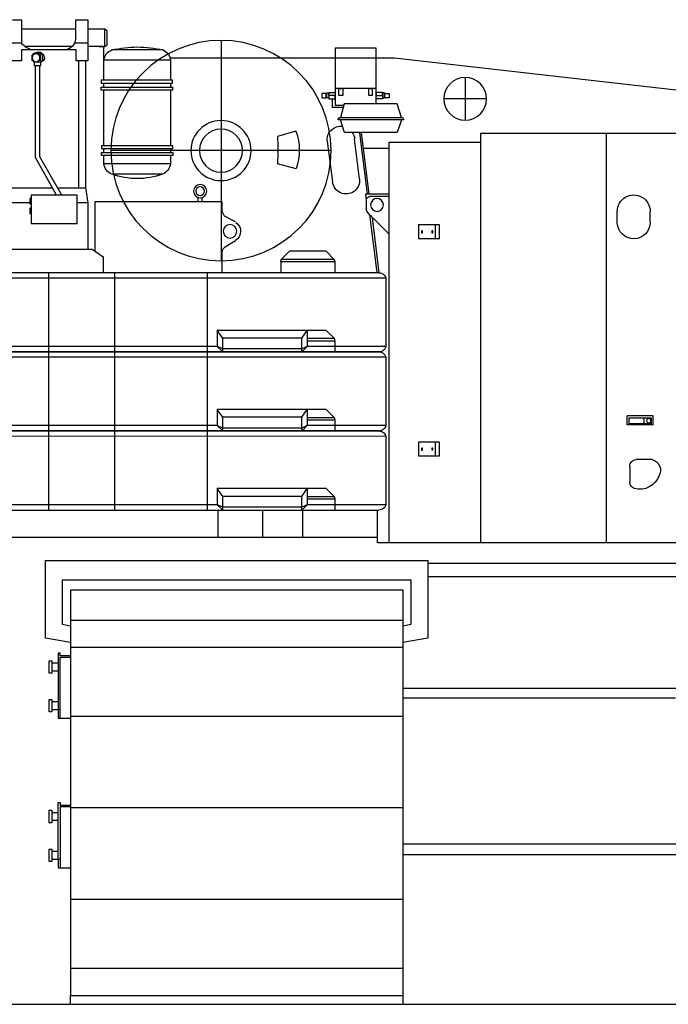
# Model space of a CAD drawing. Units: millimetres. Extents: x 0 to 879644, y 0 to 113649.
# Drawn here: x 21777 to 24118, y 40818 to 44374 of the extents above; entities that cross this region are included whole.
import ezdxf

# ---------------------------------------------------------------- set-up
doc = ezdxf.new("R2010")
doc.units = ezdxf.units.MM

# ---------------------------------------------------------------- blocks, each defined once
blk = doc.blocks.new('LIEBHERR_LTR-1220_кабина')
at = {"color": 0, "lineweight": -2}
for p, q in [((3500.5, 1920.5), (3493.4, 1915.2)), ((3500.5, 1857), (3500.5, 1920.5)), ((3562.2, 1920.5), (3500.5, 1920.5)), ((3606.3, 1954), (3562.2, 1954)), ((3562.2, 1954), (3562.2, 1805.9)), ((3606.3, 1954), (3606.3, 1883.5)), ((3802.1, 1920.5), (3606.3, 1920.5)), ((3833.8, 1954), (3802.1, 1954)), ((3802.1, 1954), (3802.1, 1869.3)), ((3493.4, 1915.2), (3493.4, 1860.5)), ((2521.5, 1650.6), (2521.5, 1851.7)), ((2521.5, 1851.7), (2669.7, 1851.7)), ((2669.7, 1851.7), (2669.7, 1645.3)), ((3081.5, 1879.3), (3081.5, 1083.3)), ((3493.4, 1860.5), (3500.5, 1857)), ((3521.6, 1857), (3500.5, 1857)), ((3500.5, 1857), (3562.2, 1857)), ((3504, 1812.9), (3504, 1857)), ((3562.2, 1869.3), (3610.3, 1869.3)), ((3619.1, 1857), (3788.7, 1857)), ((3802.1, 1869.3), (3840.9, 1869.3)), ((397.9, 1580.6), (2454.5, 1814.7)), ((2454.5, 1814.7), (3265.3, 1814.7)), ((3290.6, 1844.7), (3475.8, 1844.7)), ((3604.5, 1805.9), (3604.5, 1844.7)), ((3604.5, 1844.7), (3802.1, 1844.7)), ((3724.5, 1825.2), (3728, 1832.3)), ((3724.5, 1807.6), (3724.5, 1825.2)), ((3728, 1832.3), (3733.3, 1828.8)), ((3728, 1832.3), (3744.6, 1832.3)), ((3728.1, 1832.5), (3731.8, 1835.9)), ((3731.8, 1835.9), (3745.7, 1835.9)), ((3747.4, 1834.1), (3733.3, 1825.2)), ((3733.3, 1828.8), (3733.3, 1807.6)), ((3733.3, 1825.2), (3735.1, 1825.2)), ((3735.1, 1825.2), (3749.2, 1834.1)), ((3735.1, 1807.6), (3735.1, 1825.2)), ((3745.7, 1835.9), (3747.4, 1834.1)), ((3745.7, 1835.9), (3759, 1832.3)), ((3747.4, 1834.1), (3749.2, 1834.1)), ((3749.2, 1834.1), (3764.4, 1824.6)), ((3752, 1832.3), (3759, 1832.3)), ((3759, 1832.3), (3764.4, 1824.6)), ((3764.4, 1824.6), (3764.4, 1807.7)), ((3802.1, 1844.7), (3802.1, 1805.9)), ((3264.1, 1807.6), (3504, 1807.6)), ((3264.1, 1807.6), (3264.1, 1735.3)), ((3504, 1735.3), (3504, 1807.6)), ((3562.2, 1805.9), (3604.5, 1805.9)), ((3571, 1805.9), (3571, 1347.3)), ((3595.7, 1805.9), (3595.7, 1347.3)), ((3731.5, 1800.6), (3724.5, 1807.6)), ((3733.3, 1807.6), (3731.5, 1800.6)), ((3733.3, 1807.6), (3735.1, 1807.6)), ((3749.2, 1800.6), (3735.1, 1807.6)), ((3735.1, 1458.4), (3735.1, 1788.2)), ((3764.4, 1807.7), (3749.2, 1800.6)), ((3751.5, 1455.8), (3751.5, 1788.2)), ((3756.2, 1800.6), (3764.4, 1807.7)), ((3802.1, 1805.9), (3855, 1805.9)), ((2199.6, 1745.5), (2199.6, 1591.1)), ((3264.1, 1724.7), (3264.1, 1710.6)), ((3504, 1710.6), (3504, 1724.7)), ((2491.5, 1685.9), (2489.7, 1685.9)), ((2491.5, 1675.3), (2489.7, 1675.3)), ((2521.5, 1705.3), (2669.7, 1705.3)), ((2699.6, 1685.9), (2701.4, 1685.9)), ((2699.6, 1675.3), (2701.4, 1675.3)), ((3264.1, 1700), (3264.1, 1498.9)), ((3504, 1498.9), (3504, 1700)), ((2122.4, 1668.3), (2276.8, 1668.3)), ((2429.8, 1601.3), (2445.7, 1650.6)), ((2445.7, 1650.6), (2637, 1650.6)), ((2637, 1650.6), (2650.3, 1601.3)), ((2669.7, 1645.3), (2638.4, 1645.3)), ((2640.8, 1636.5), (2678.5, 1636.5)), ((2678.5, 1636.5), (2678.5, 1668.3)), ((2426.3, 1601.3), (2421, 1592.4)), ((2653.8, 1601.3), (2426.3, 1601.3)), ((2659.3, 1592.4), (2653.8, 1601.3)), ((2421, 1592.4), (2659.3, 1592.4)), ((2429.8, 1592.4), (2445.7, 1546.6)), ((2635.1, 1546.6), (2650.3, 1592.4)), ((347.4, 1542.8), (2144.2, 1542.8)), ((1690.4, 1542.8), (1690.4, 64.8)), ((2144.2, 1542.8), (2144.2, 64.8)), ((2445.7, 1546.6), (2635.1, 1546.6)), ((2546.2, 1324.3), (2574.4, 1546.6)), ((2581.5, 1546.6), (2553.9, 1324.3)), ((2810.8, 1551.8), (2877.8, 1532.5)), ((2473.9, 1511.3), (2144.2, 1511.3)), ((2473.9, 64.8), (2473.9, 1511.3)), ((2581.5, 1379), (2599.1, 1523.6)), ((2697.9, 1514.8), (2678.7, 1368.6)), ((2473.9, 1488.3), (2567, 1488.3)), ((2683.6, 1481.3), (3479.5, 1481.3)), ((3264.1, 1488.3), (3264.1, 1474.3)), ((3264.1, 1463.7), (3264.1, 1433.7)), ((3504, 1474.3), (3504, 1488.3)), ((3504, 1433.7), (3504, 1463.7)), ((3655.7, 1320.8), (3735.1, 1458.4)), ((2810.1, 1415.8), (2878, 1433)), ((3264.1, 1433.7), (3504, 1433.7)), ((3675.1, 1320.8), (3751.5, 1455.8)), ((3292.3, 1396.6), (3475.8, 1396.6)), ((2473.9, 1324.3), (2560.3, 1324.3)), ((2560.3, 1324.3), (2556.8, 1301.7)), ((3571, 1347.8), (3562.2, 1292.5)), ((3671, 1347.3), (3571, 1347.3)), ((3835.6, 1347.3), (3690.1, 1347.3)), ((2473.9, 1315.5), (2543.2, 1315.5)), ((2556.8, 1301.7), (2556.8, 1270.7)), ((3077.1, 1264.4), (3077.1, 1296.1)), ((3077.1, 1296.1), (3537.5, 1296.1)), ((3149.4, 1296.1), (3149.4, 1312)), ((3163.6, 1296.1), (3163.6, 1312)), ((3537.5, 1296.1), (3537.5, 1118.8)), ((3562.2, 1292.5), (3601, 1292.5)), ((3562.2, 1292.5), (3562.2, 1125)), ((3772.1, 1292.5), (3846.2, 1292.5)), ((1532, 1222.3), (1532, 1261.9)), ((1650.8, 1220.5), (1650.8, 1261.9)), ((2539.1, 1244.9), (2473.9, 1179.7)), ((2545.3, 1251.1), (2518.9, 1041.1)), ((3029.5, 1223.8), (3068.3, 1244.9)), ((2308.3, 1213), (2308.3, 1163.8)), ((2535.6, 1239.6), (2511.2, 1040.4)), ((3066.5, 1133.8), (3029.5, 1156.7)), ((2673.2, 1088), (2701.4, 1118)), ((2701.4, 1118), (2833.7, 1118)), ((2833.7, 1118), (2863.7, 1088)), ((3077.1, 1040.4), (3077.1, 1116.2)), ((3546.3, 1125), (3507.5, 1097.7)), ((3909.7, 1125), (3546.3, 1125)), ((2669.7, 1079.2), (2673.2, 1088)), ((2669.7, 1040.4), (2669.7, 1079.2)), ((2669.7, 1079.2), (2865.4, 1079.2)), ((2673.2, 1088), (2863.7, 1088)), ((2865.4, 1079.2), (2863.7, 1088)), ((2865.4, 1079.2), (2865.4, 1040.4)), ((3507.5, 1097.7), (3507.5, 1040.4)), ((2511.2, 1040.4), (4814.2, 1040.4)), ((3130, 183.1), (3130, 1040.4)), ((3465.2, 183.1), (3465.2, 1040.4)), ((3703.3, 183.1), (3703.3, 1040.4)), ((2486.2, 1020.9), (4839.2, 1020.7)), ((2486.2, 1015.4), (2486.2, 779.3)), ((2671.4, 802.2), (2701.4, 832.2)), ((2701.4, 832.2), (3094.8, 832.2)), ((2770.2, 832.2), (2770.2, 774)), ((2789.6, 804), (2770.2, 832.2)), ((3075.3, 804), (3094.8, 832.2)), ((3094.8, 832.2), (3094.8, 774)), ((2669.7, 793.4), (2671.4, 802.2)), ((2669.7, 754.6), (2669.7, 793.4)), ((2669.7, 793.4), (2770.2, 793.4)), ((2671.4, 802.2), (2770.2, 802.2)), ((2789.6, 754.4), (2789.6, 804)), ((2789.6, 804), (3075.3, 804)), ((3075.3, 754.4), (3075.3, 804)), ((2486.2, 773.8), (2770.2, 773.8)), ((2511.2, 754.6), (4814.2, 754.6)), ((4814.2, 754.6), (2511.2, 754.3)), ((2669.7, 774), (2770.2, 774)), ((2770.2, 774), (2789.6, 765.2)), ((2770.2, 774), (2789.6, 754.4)), ((2789.6, 765.2), (3075.3, 765.2)), ((3075.3, 765.2), (3094.8, 774)), ((3075.3, 754.4), (3094.8, 774)), ((3094.8, 773.8), (4839.2, 774)), ((2486.2, 735.2), (4839.2, 734.9)), ((2486.2, 729.6), (2486.2, 493.6)), ((2671.4, 516.5), (2701.4, 546.5)), ((2701.4, 546.5), (3094.8, 546.5)), ((2770.2, 546.5), (2770.2, 488.3)), ((2789.6, 518.2), (2770.2, 546.5)), ((3075.3, 518.2), (3094.8, 546.5)), ((3094.8, 546.5), (3094.8, 488.3)), ((1521.3, 523.8), (1615, 523.8)), ((1521.3, 491.5), (1521.3, 523.8)), ((1607.6, 516.6), (1528.4, 516.6)), ((1528.4, 516.6), (1528.4, 495)), ((1553.5, 495), (1553.5, 516.6)), ((1607.6, 495), (1607.6, 516.6)), ((1615, 491.5), (1615, 523.8)), ((2669.7, 507.7), (2671.4, 516.5)), ((2669.7, 468.9), (2669.7, 507.7)), ((2669.7, 507.7), (2770.2, 507.7)), ((2671.4, 516.5), (2770.2, 516.5)), ((2789.6, 468.6), (2789.6, 518.2)), ((2789.6, 518.2), (3075.3, 518.2)), ((3075.3, 468.7), (3075.3, 518.2)), ((1521.3, 491.5), (1615, 491.5)), ((1528.4, 495), (1607.6, 495)), ((2486.2, 488), (2770.2, 488.1)), ((2511.2, 468.9), (4814.2, 468.9)), ((4814.2, 468.9), (2511.2, 468.6)), ((2669.7, 488.3), (2770.2, 488.3)), ((2770.2, 488.3), (2789.6, 479.4)), ((2770.2, 488.3), (2789.6, 468.6)), ((2789.6, 479.4), (3075.3, 479.4)), ((3075.3, 479.4), (3094.8, 488.3)), ((3075.3, 468.7), (3094.8, 488.3)), ((3094.8, 488.1), (4839.2, 488.3)), ((2308.1, 428.2), (2308.1, 379)), ((2486.2, 449.5), (4839.2, 449.2)), ((2486.2, 443.9), (2486.2, 207.9)), ((1524.8, 365.4), (1582.4, 365.4)), ((1605.8, 340.2), (1605.8, 282.6)), ((2671.4, 230.7), (2701.4, 260.7)), ((2701.4, 260.7), (3094.8, 260.7)), ((2770.2, 260.7), (2770.2, 202.6)), ((2789.6, 232.5), (2770.2, 260.7)), ((3075.3, 232.5), (3094.8, 260.7)), ((3094.8, 260.7), (3094.8, 202.6)), ((2669.7, 221.9), (2671.4, 230.7)), ((2669.7, 183.1), (2669.7, 221.9)), ((2669.7, 221.9), (2770.2, 221.9)), ((2671.4, 230.7), (2770.2, 230.7)), ((2789.6, 182.9), (2789.6, 232.5)), ((2789.6, 232.5), (3075.3, 232.5)), ((3075.3, 182.9), (3075.3, 232.5)), ((2486.2, 202.3), (2770.2, 202.3)), ((4814.2, 183.1), (2511.2, 182.9)), ((2516.2, 64.9), (2516.2, 182.9)), ((2770.2, 202.6), (2789.6, 193.7)), ((2770.2, 202.6), (2789.6, 182.9)), ((2786.1, 84.4), (2786.1, 183.1)), ((2789.6, 193.7), (3075.3, 193.7)), ((2930.7, 84.4), (2930.7, 183.1)), ((3075.3, 193.7), (3094.8, 202.6)), ((3075.3, 182.9), (3094.8, 202.6)), ((3091.3, 84.4), (3091.3, 183.1)), ((3094.8, 202.3), (4839.2, 202.6)), ((2516.2, 84.1), (4855.1, 84.4)), ((-5.4, 64.8), (2515.7, 64.8))]:
    blk.add_line(p, q, dxfattribs=at)
for points in [[(3756.2, 1788.2), (3731.5, 1788.2), (3731.5, 1800.6), (3756.2, 1800.6)], [(3257, 1735.3), (3514.6, 1735.3), (3514.6, 1724.7), (3257, 1724.7)], [(3257, 1700), (3514.6, 1700), (3514.6, 1710.6), (3257, 1710.6)], [(2473.9, 1671.8), (2489.7, 1671.8), (2489.7, 1687.7), (2473.9, 1687.7)], [(2491.5, 1689.4), (2498.5, 1689.4), (2498.5, 1671.8), (2491.5, 1671.8)], [(2498.5, 1691.2), (2521.5, 1691.2), (2521.5, 1680.7), (2498.5, 1680.7)], [(2498.5, 1668.3), (2521.5, 1668.3), (2521.5, 1680.6), (2498.5, 1680.6)], [(2535.6, 1680.6), (2548, 1680.6), (2548, 1705.3), (2535.6, 1705.3)], [(2641.5, 1680.6), (2655.6, 1680.6), (2655.6, 1705.3), (2641.5, 1705.3)], [(2692.6, 1691.2), (2669.7, 1691.2), (2669.7, 1680.7), (2692.6, 1680.7)], [(2692.6, 1668.3), (2669.7, 1668.3), (2669.7, 1680.6), (2692.6, 1680.6)], [(2699.6, 1689.4), (2692.6, 1689.4), (2692.6, 1671.8), (2699.6, 1671.8)], [(2717.3, 1671.8), (2701.4, 1671.8), (2701.4, 1687.7), (2717.3, 1687.7)], [(3255.3, 1498.9), (3512.8, 1498.9), (3512.8, 1488.3), (3255.3, 1488.3)], [(3255.3, 1463.7), (3512.8, 1463.7), (3512.8, 1474.3), (3255.3, 1474.3)], [(3601, 1320.8), (3766.8, 1320.8), (3766.8, 1218.5), (3601, 1218.5)], [(3772.1, 1289), (3766.8, 1289), (3766.8, 1308.5), (3772.1, 1308.5)], [(3772.1, 1253.8), (3766.8, 1253.8), (3766.8, 1273.2), (3772.1, 1273.2)], [(2292.4, 1213), (2368.3, 1213), (2368.3, 1163.8), (2292.4, 1163.8)], [(2317.2, 1191.9), (2320.7, 1191.9), (2320.7, 1184.8), (2317.2, 1184.8)], [(2354.2, 1191.9), (2357.7, 1191.9), (2357.7, 1184.8), (2354.2, 1184.8)], [(2292.2, 428.2), (2368.1, 428.2), (2368.1, 379), (2292.2, 379)], [(2316.9, 407.1), (2320.4, 407.1), (2320.4, 400.1), (2316.9, 400.1)], [(2354, 407.1), (2357.5, 407.1), (2357.5, 400), (2354, 400)]]:
    blk.add_lwpolyline(points, close=True, dxfattribs=at)
for centre, radius in [((3081.5, 1481.3), 398), ((3749.3, 1816.6), 14.5), ((2199.6, 1668.3), 77.2), ((3081.5, 1481.3), 108.5), ((3081.5, 1481.3), 77.9), ((3156.8, 1334.8), 24), ((3156.8, 1334.8), 16.1), ((2518.3, 1285.1), 23.3), ((3049, 1189.9), 24.4), ((1537.4, 505.8), 7.85)]:
    blk.add_circle(centre, radius, dxfattribs=at)
for centre, radius, start, end in [((3383.2, 1454.2), 401.3, 76.6558, 103.3442), ((3649.8, 1888.2), 43.8, 186.1815, 263.8185), ((3741.7, 1921.4), 79.7, 285.696, 319.2235), ((3309, 1803.5), 45.1, 114.1713, 174.806), ((3462.5, 1805.2), 41.6, 3.2737, 71.3445), ((3736.4, 1817.2), 17.3, 118.9528, 253.8108), ((2648.6, 1520), 49.6, 354.0131, 96.8879), ((2648.6, 1520), 49.6, 147.6028, 175.7926), ((3006.6, 1482.9), 207.6, 160.6096, 198.8504), ((3690.2, 1484.8), 813.8, 176.6374, 183.6445), ((3307.1, 1437.1), 43.1, 184.5679, 249.972), ((3461.5, 1436.7), 42.6, 289.5347, 355.8472), ((3384, 1642.7), 262.6, 249.5565, 290.4435), ((2630.1, 1373.5), 48.9, 173.5387, 354.2739), ((1591.4, 1261.9), 59.4, 359.9803, 180.0197), ((2542.2, 1300.9), 14.6, 354.8218, 86.3301), ((2518.5, 1278), 39, 302.0357, 349.3169), ((3041.2, 1269), 36.3, 318.4843, 352.6878), ((1591.4, 1222.3), 59.4, 179.9932, 358.2792), ((3049, 1189.9), 38.5, 123.3536, 239.6436), ((3053.1, 1113.7), 24.2, 5.8766, 56.2181), ((2511.2, 1015.4), 25, 90, 180.0067), ((2511.2, 779.3), 25, 180.0067, 270.0067), ((2511.2, 729.6), 25, 90, 180.0067), ((2511.2, 493.6), 25, 180.0067, 270.0067), ((2511.2, 443.9), 25, 90, 180.0067), ((1533.8, 327.3), 39.2, 103.2718, 208.927), ((1581.7, 341.3), 24.1, 357.4637, 88.3146), ((1569.7, 332.6), 74.3, 199.046, 285.5083), ((1583.5, 282.5), 22.3, 285.8528, 0.3293), ((2511.2, 207.9), 25, 180.0067, 270.0067)]:
    blk.add_arc(centre, radius, start, end, dxfattribs=at)

msp = doc.modelspace()

# ---------------------------------------------------------------- linework, layer by layer
at = {"color": 0, "linetype": 'Continuous', "lineweight": -2}
for p, q in [((21869.9, 42420.6), (23249.9, 42420.6)), ((21869.9, 42140.3), (21869.9, 42420.6)), ((23249.9, 42420.6), (23249.9, 42140.3)), ((23249.9, 42411.6), (24429.9, 42411.6)), ((21929.9, 42350.6), (21929.9, 42190.6)), ((23189.9, 42350.6), (21929.9, 42350.6)), ((23189.9, 42190.6), (23189.9, 42350.6)), ((24429.9, 42361.6), (23249.9, 42361.6)), ((21959.9, 42314.6), (23159.9, 42314.6)), ((21959.9, 42314.6), (21959.9, 42205.7)), ((23159.9, 42314.6), (23159.9, 42205.7)), ((21929.9, 42190.6), (21959.9, 42185.3)), ((21959.9, 42205.7), (23159.9, 42205.7)), ((21959.9, 42205.7), (21959.9, 42108.3)), ((23159.9, 42205.7), (23159.9, 42108.3)), ((23159.9, 42185.3), (23189.9, 42190.6)), ((21959.9, 42124.4), (21869.9, 42140.3)), ((23249.9, 42140.3), (23159.9, 42124.4)), ((21959.9, 42108.3), (23159.9, 42108.3)), ((21959.9, 42108.3), (21959.9, 41859.4)), ((23159.9, 42108.3), (23159.9, 41859.4)), ((21922.9, 42086.6), (21914.9, 42086.6)), ((21914.9, 42086.6), (21914.9, 41882.6)), ((21922.9, 42076.6), (21922.9, 42086.6)), ((21959.9, 42076.6), (21922.9, 42076.6)), ((21922.9, 41882.6), (21922.9, 42071.6)), ((21922.9, 42071.6), (21959.9, 42071.6)), ((21882.9, 42059.1), (21892.9, 42059.1)), ((21892.9, 42051.6), (21914.9, 42051.6)), ((21892.9, 42014.1), (21882.9, 42014.1)), ((21914.9, 42021.6), (21892.9, 42021.6)), ((24146.5, 41958.6), (23159.9, 41958.6)), ((24144.9, 41923.6), (23159.9, 41923.6)), ((21882.9, 41919.1), (21892.9, 41919.1)), ((21892.9, 41911.6), (21914.9, 41911.6)), ((21892.9, 41874.1), (21882.9, 41874.1)), ((21914.9, 41881.6), (21892.9, 41881.6)), ((21922.9, 41882.6), (21914.9, 41882.6)), ((21914.9, 41882.6), (21914.9, 41851.6)), ((21914.9, 41851.6), (21922.9, 41851.6)), ((21922.9, 41851.6), (21922.9, 41882.6)), ((21922.9, 41851.6), (21959.9, 41851.6)), ((21959.9, 41859.4), (23159.9, 41859.4)), ((21959.9, 41859.4), (21959.9, 41528.6)), ((23159.9, 41859.4), (23159.9, 40818.4)), ((21914.9, 41546.6), (21922.9, 41546.6)), ((21914.9, 41342.6), (21914.9, 41546.6)), ((21922.9, 41546.6), (21922.9, 41536.6)), ((21959.9, 41536.6), (21922.9, 41536.6)), ((21922.9, 41531.6), (21922.9, 41342.6)), ((21959.9, 41531.6), (21922.9, 41531.6)), ((21882.9, 41519.1), (21892.9, 41519.1)), ((21892.9, 41511.6), (21914.9, 41511.6)), ((21959.9, 41528.6), (23159.9, 41528.6)), ((21959.9, 41528.6), (21959.9, 41197.9)), ((21892.9, 41474.1), (21882.9, 41474.1)), ((21914.9, 41481.6), (21892.9, 41481.6)), ((24258.9, 41396.1), (23159.9, 41396.1)), ((21882.9, 41379.1), (21892.9, 41379.1)), ((21892.9, 41371.6), (21914.9, 41371.6)), ((24453.9, 41358.6), (23159.9, 41358.6)), ((21892.9, 41334.1), (21882.9, 41334.1)), ((21914.9, 41341.6), (21892.9, 41341.6)), ((21922.9, 41342.6), (21914.9, 41342.6)), ((21914.9, 41342.6), (21914.9, 41311.6)), ((21922.9, 41342.6), (21922.9, 41311.6)), ((21914.9, 41311.6), (21922.9, 41311.6)), ((21922.9, 41311.6), (21959.9, 41311.6)), ((21959.9, 41197.9), (23159.9, 41197.9)), ((21959.9, 41197.9), (21959.9, 40948.9)), ((21959.9, 40948.9), (23159.9, 40948.9)), ((21959.9, 40948.9), (21959.9, 40849.6)), ((21959.9, 40849.6), (23159.9, 40849.6)), ((21959.9, 40818.4), (21959.9, 40849.6)), ((21959.9, 40818.4), (23159.9, 40818.4))]:
    msp.add_line(p, q, dxfattribs=at)
at = {"lineweight": -2}
msp.add_line((18455.5, 40818.4), (32542.3, 40818.4), dxfattribs=at)
at = {"color": 0, "linetype": 'Continuous', "lineweight": -2}
for points, knots in [([(21882.9, 42036.6), (21882.9, 42038.1), (21882.9, 42041), (21882.9, 42045.3), (21882.9, 42049.2), (21882.9, 42052.6), (21882.9, 42055.4), (21882.9, 42057.5), (21882.9, 42058.9), (21882.9, 42059), (21882.9, 42059.1)], [0, 0, 0, 0, 0.125001, 0.250001, 0.375001, 0.5, 0.625001, 0.750003, 0.875, 1, 1, 1, 1]), ([(21882.9, 42014.1), (21882.9, 42014.2), (21882.9, 42014.4), (21882.9, 42015.7), (21882.9, 42017.8), (21882.9, 42020.6), (21882.9, 42024), (21882.9, 42028), (21882.9, 42032.2), (21882.9, 42035.1), (21882.9, 42036.6)], [0, 0, 0, 0, 0.125, 0.249997, 0.374999, 0.5, 0.624999, 0.75, 0.875, 1, 1, 1, 1]), ([(21892.9, 42059.1), (21892.9, 42059), (21892.9, 42058.9), (21892.9, 42057.5), (21892.9, 42055.4), (21892.9, 42052.6), (21892.9, 42049.2), (21892.9, 42045.3), (21892.9, 42041), (21892.9, 42038.1), (21892.9, 42036.6)], [0, 0, 0, 0, 0.125, 0.249997, 0.374999, 0.5, 0.624999, 0.749999, 0.874999, 1, 1, 1, 1]), ([(21892.9, 42036.6), (21892.9, 42035.1), (21892.9, 42032.2), (21892.9, 42028), (21892.9, 42024), (21892.9, 42020.6), (21892.9, 42017.8), (21892.9, 42015.7), (21892.9, 42014.4), (21892.9, 42014.2), (21892.9, 42014.1)], [0, 0, 0, 0, 0.125, 0.25, 0.375001, 0.5, 0.625001, 0.750003, 0.875, 1, 1, 1, 1]), ([(21882.9, 41896.6), (21882.9, 41898.1), (21882.9, 41901), (21882.9, 41905.3), (21882.9, 41909.2), (21882.9, 41912.6), (21882.9, 41915.4), (21882.9, 41917.5), (21882.9, 41918.9), (21882.9, 41919), (21882.9, 41919.1)], [0, 0, 0, 0, 0.125, 0.25, 0.375001, 0.5, 0.625001, 0.750003, 0.875, 1, 1, 1, 1]), ([(21882.9, 41874.1), (21882.9, 41874.2), (21882.9, 41874.4), (21882.9, 41875.7), (21882.9, 41877.8), (21882.9, 41880.6), (21882.9, 41884), (21882.9, 41888), (21882.9, 41892.2), (21882.9, 41895.1), (21882.9, 41896.6)], [0, 0, 0, 0, 0.125, 0.249997, 0.374999, 0.5, 0.624999, 0.75, 0.875, 1, 1, 1, 1]), ([(21892.9, 41919.1), (21892.9, 41919), (21892.9, 41918.9), (21892.9, 41917.5), (21892.9, 41915.4), (21892.9, 41912.6), (21892.9, 41909.2), (21892.9, 41905.3), (21892.9, 41901), (21892.9, 41898.1), (21892.9, 41896.6)], [0, 0, 0, 0, 0.125, 0.249997, 0.374999, 0.5, 0.624999, 0.75, 0.875, 1, 1, 1, 1]), ([(21892.9, 41896.6), (21892.9, 41895.1), (21892.9, 41892.2), (21892.9, 41888), (21892.9, 41884), (21892.9, 41880.6), (21892.9, 41877.8), (21892.9, 41875.7), (21892.9, 41874.4), (21892.9, 41874.2), (21892.9, 41874.1)], [0, 0, 0, 0, 0.125, 0.25, 0.375001, 0.5, 0.625001, 0.750003, 0.875, 1, 1, 1, 1]), ([(21882.9, 41496.6), (21882.9, 41498.1), (21882.9, 41501), (21882.9, 41505.3), (21882.9, 41509.2), (21882.9, 41512.6), (21882.9, 41515.4), (21882.9, 41517.5), (21882.9, 41518.9), (21882.9, 41519), (21882.9, 41519.1)], [0, 0, 0, 0, 0.125001, 0.250002, 0.375002, 0.5, 0.625001, 0.749997, 0.875, 1, 1, 1, 1]), ([(21882.9, 41474.1), (21882.9, 41474.2), (21882.9, 41474.4), (21882.9, 41475.7), (21882.9, 41477.8), (21882.9, 41480.6), (21882.9, 41484), (21882.9, 41488), (21882.9, 41492.2), (21882.9, 41495.1), (21882.9, 41496.6)], [0, 0, 0, 0, 0.125, 0.250003, 0.374999, 0.500001, 0.624999, 0.749999, 0.875, 1, 1, 1, 1]), ([(21892.9, 41519.1), (21892.9, 41519), (21892.9, 41518.9), (21892.9, 41517.5), (21892.9, 41515.4), (21892.9, 41512.6), (21892.9, 41509.2), (21892.9, 41505.3), (21892.9, 41501), (21892.9, 41498.1), (21892.9, 41496.6)], [0, 0, 0, 0, 0.125, 0.250003, 0.374999, 0.5, 0.624998, 0.749998, 0.874999, 1, 1, 1, 1]), ([(21892.9, 41496.6), (21892.9, 41495.1), (21892.9, 41492.2), (21892.9, 41488), (21892.9, 41484), (21892.9, 41480.6), (21892.9, 41477.8), (21892.9, 41475.7), (21892.9, 41474.4), (21892.9, 41474.2), (21892.9, 41474.1)], [0, 0, 0, 0, 0.125, 0.250001, 0.375001, 0.499999, 0.625001, 0.749997, 0.875, 1, 1, 1, 1]), ([(21882.9, 41356.6), (21882.9, 41358.1), (21882.9, 41361), (21882.9, 41365.3), (21882.9, 41369.2), (21882.9, 41372.6), (21882.9, 41375.4), (21882.9, 41377.5), (21882.9, 41378.9), (21882.9, 41379), (21882.9, 41379.1)], [0, 0, 0, 0, 0.125, 0.25, 0.374999, 0.499999, 0.625001, 0.750004, 0.875, 1, 1, 1, 1]), ([(21882.9, 41334.1), (21882.9, 41334.2), (21882.9, 41334.4), (21882.9, 41335.7), (21882.9, 41337.8), (21882.9, 41340.6), (21882.9, 41344), (21882.9, 41348), (21882.9, 41352.2), (21882.9, 41355.1), (21882.9, 41356.6)], [0, 0, 0, 0, 0.125, 0.249997, 0.374998, 0.5, 0.625, 0.75, 0.875, 1, 1, 1, 1]), ([(21892.9, 41379.1), (21892.9, 41379), (21892.9, 41378.9), (21892.9, 41377.5), (21892.9, 41375.4), (21892.9, 41372.6), (21892.9, 41369.2), (21892.9, 41365.3), (21892.9, 41361), (21892.9, 41358.1), (21892.9, 41356.6)], [0, 0, 0, 0, 0.125, 0.249996, 0.374999, 0.500001, 0.625001, 0.75, 0.875, 1, 1, 1, 1]), ([(21892.9, 41356.6), (21892.9, 41355.1), (21892.9, 41352.2), (21892.9, 41348), (21892.9, 41344), (21892.9, 41340.6), (21892.9, 41337.8), (21892.9, 41335.7), (21892.9, 41334.4), (21892.9, 41334.2), (21892.9, 41334.1)], [0, 0, 0, 0, 0.125, 0.25, 0.375, 0.5, 0.625002, 0.750003, 0.875, 1, 1, 1, 1])]:
    msp.add_open_spline(points, degree=3, knots=knots, dxfattribs=at)

# ---------------------------------------------------------------- block references
at = {"color": 0, "lineweight": -2, "xscale": -1}
msp.add_blockref('LIEBHERR_LTR-1220_кабина', (25584.9, 42420.1), dxfattribs=at)

doc.saveas('drawing.dxf')
